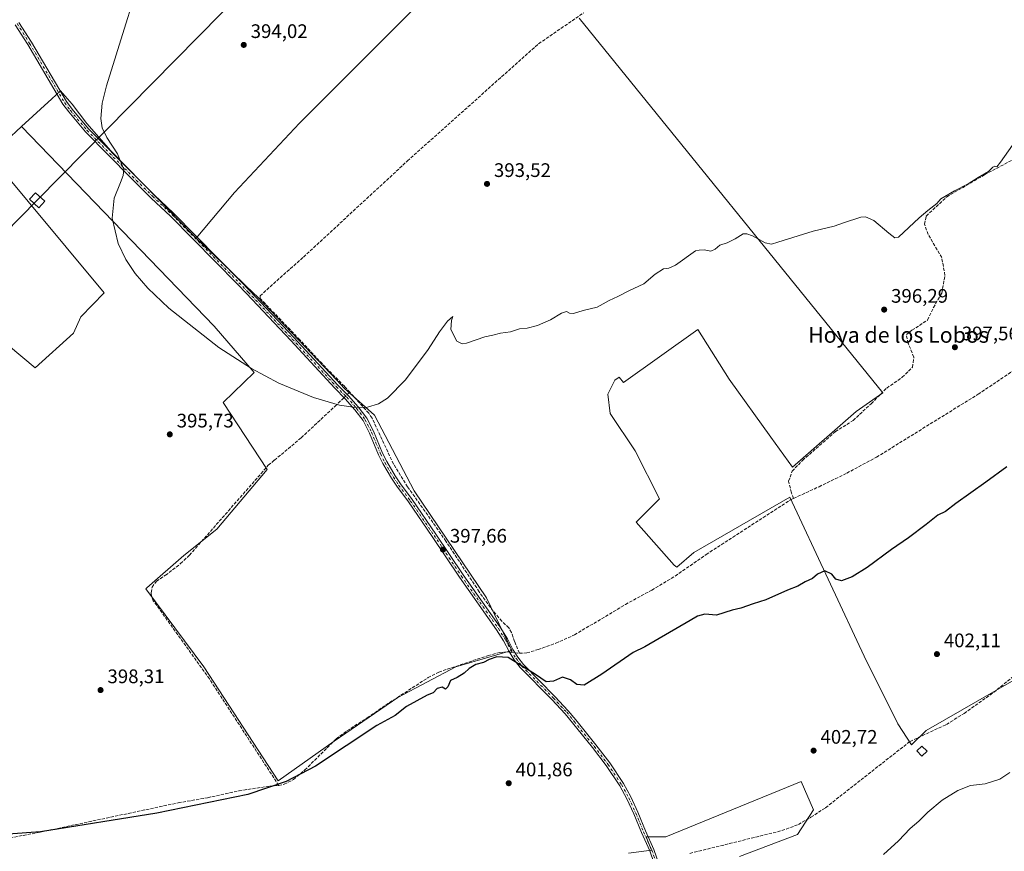
# Model space of a CAD drawing. Units: metres. Extents: x 601663 to 605146, y 4657455 to 4659819.
# Drawn here: x 602353 to 602856, y 4658564 to 4658990 of the extents above; entities that cross this region are included whole.
import ezdxf
from ezdxf.enums import TextEntityAlignment as Align

# ---------------------------------------------------------------- set-up
doc = ezdxf.new("R2010")
doc.units = ezdxf.units.M
doc.header["$MEASUREMENT"] = 0
doc.linetypes.add('DGN Style 3', pattern=[2.307223458686699, 1.648016756204785, -0.6592067024819142])
doc.linetypes.add('DGN Style 4', pattern=[2.6384748266838614, 1.318413404963828, -0.6592067024819142, 0.001648016756204785, -0.6592067024819142])
for name, color, linetype, lineweight in [('Camino Cxs', 7, 'Continuous', 0), ('Camino eje', 30, 'DGN Style 4', 13), ('Corriente artificial lineal', 4, 'DGN Style 3', 13), ('Corriente artificial lineal oculto', 135, 'DGN Style 4', 13), ('Cultivos herbáceos CxS', 92, 'Continuous', 0), ('Cultivos leñosos CxS', 92, 'Continuous', 0), ('Curva de nivel maestra', 30, 'Continuous', 30), ('Curva de nivel normal', 30, 'Continuous', 0), ('Edificación ligera Cxs', 1, 'Continuous', 0), ('Núcleo urbano CxS', 7, 'Continuous', 0), ('Punto de cota en terreno', 7, 'Continuous', 0), ('Rótulo de punto de cota en terreno', 7, 'Continuous', 0), ('Tendido', 6, 'Continuous', 0), ('Texto cartográfico', 7, 'Continuous', 0), ('Torre de tendido Cxs', 51, 'Continuous', 0)]:
    doc.layers.add(name, color=color, linetype=linetype, lineweight=lineweight)
doc.styles.add('Style-Arial', font='txt')

# ---------------------------------------------------------------- blocks, each defined once
blk = doc.blocks.new('*U15')
at = {"layer": 'Cultivos herbáceos CxS', "color": 92, "linetype": 'Continuous', "lineweight": 0}
for points in [[(602347.1508999999, 4658823.021000001, 396.069399999993), (602360.9117000002, 4658811.6161, 396.2143000000069), (602380.3668999998, 4658829.2191, 395.8013999999966), (602384.1860999997, 4658837.724099999, 395.8022999999957), (602396.1826999999, 4658849.890900001, 395.6257000000041), (602337.7503000004, 4658920.0099, 395.9536999999983), (602353.8974000001, 4658934.890000001, 396.024900000004), (602452.323, 4658832.9429, 395.0299999999988), (602472.8283000002, 4658809.1304, 395.0241999999998), (602456.9532000005, 4658793.9168, 395.3809999999939), (602479.4429000001, 4658759.5209, 396.4423999999999), (602453.6458999999, 4658729.093800001, 396.8224000000046), (602436.9039000003, 4658715.694700001, 396.8947000000044), (602417.9452999998, 4658699.048900001, 397.3338999999978), (602417.4238999998, 4658698.5911, 397.3637000000017), (602447.0702999998, 4658658.754100001, 398.0935999999929), (602485.0543000001, 4658600.387900001, 399.7795000000042), (602513.7741, 4658620.769900001, 399.7538000000059), (602546.1995000001, 4658643.003500001, 399.6006000000052), (602575.8460999997, 4658658.7523, 399.4744000000064), (602603.9216999998, 4658666.902899999, 399.4804000000004), (602604.5657000003, 4658667.0899, 399.414300000004), (602591.5953000003, 4658693.956700001, 397.9256000000024), (602554.5378999999, 4658748.616699999, 396.6055000000051), (602534.2317000004, 4658787.382900001, 395.8463999999949), (602534.1562999999, 4658787.527100001, 395.8408999999957), (602518.9013, 4658801.0219, 395.3179999999993), (602515.1095000004, 4658805.189300001, 395.1929999999993), (602495.3803000003, 4658825.9395, 395.1008000000002), (602473.9502999998, 4658848.3903, 394.8965999999928), (602472.9867000004, 4658849.316099999, 394.8503000000055), (602456.6017000005, 4658865.0581, 394.8221999999951), (602443.1853, 4658877.9045, 394.8583000000072), (602462.7925000006, 4658901.187100001, 394.2237000000023), (602496.0181, 4658936.6271, 393.7274000000034), (602558.0396999996, 4658998.6469, 392.8888000000007)], [(602638.9428000003, 4658990.370300001, 392.5011999999988), (602794.1299000002, 4658798.7237, 397.8491000000067), (602780.5231, 4658789.199100001, 397.8070000000007), (602748.0837000003, 4658760.843800001, 398.0069999999978), (602736.8388999999, 4658776.057399999, 397.6153000000049), (602715.6721000001, 4658805.823100001, 396.800900000002), (602699.6431, 4658831.0869, 395.8916999999929), (602661.5334999999, 4658804.042099999, 396.4939000000013), (602659.4127000002, 4658806.804099999, 396.224000000002), (602657.2437000005, 4658805.2137, 396.273199999996), (602653.5115, 4658798.164100001, 396.5154999999941), (602654.7555000001, 4658788.2115, 396.6227000000072), (602667.6108999997, 4658769.135700001, 397.1325999999972), (602680.0515000002, 4658744.6691, 398.0163999999932), (602668.0255000005, 4658732.643300001, 398.3828000000067), (602687.5159, 4658710.6647, 398.757700000002), (602688.8287000004, 4658709.614499999, 398.7939000000042), (602697.6426999997, 4658717.127699999, 398.6879000000045), (602746.7209000001, 4658745.441299999, 398.8271999999997), (602785.9101, 4658661.512499999, 401.7093000000023), (602795.8262999998, 4658641.6801, 402.8071000000054), (602801.8863000004, 4658629.5601, 403.3013999999966), (602808.7868999997, 4658618.8247, 403.9823999999935), (602816.2553000003, 4658626.083699999, 403.2649999999995), (602861.1870999997, 4658651.8259, 403.7007000000012)], [(602720.9231000004, 4658561.7147, 404.5929000000033), (602750.4956999999, 4658573.039899999, 404.3481000000029), (602758.6754999999, 4658585.6239, 403.7143999999971), (602752.3835000005, 4658600.095699999, 403.0773000000045), (602683.1705, 4658571.782299999, 403.2063999999955), (602673.2342999997, 4658571.782500001, 403.616200000004), (602675.8869000003, 4658564.974300001, 404.0605999999971), (602664.2134999996, 4658563.349099999, 403.9554000000062)]]:
    blk.add_polyline3d(points, dxfattribs=at)
blk = doc.blocks.new('5PATER')
at = {"layer": 'Núcleo urbano CxS', "linetype": 'Continuous', "lineweight": 0}
h = blk.add_hatch(color=51, dxfattribs=at)
edge = h.paths.add_edge_path()
edge.add_ellipse((0, 0), major_axis=(-0.1095731443231308, -0.1110710700762829), ratio=0.9994222409660322, start_angle=0, end_angle=360)

msp = doc.modelspace()

# ---------------------------------------------------------------- linework, layer by layer
at = {"layer": 'Camino Cxs', "color": 7, "linetype": 'Continuous', "lineweight": 0}
for points in [[(602678.9200999998, 4658553.2301, 405.3937000000006), (602675.0601000005, 4658564.5601, 404.3545000000013), (602670.8201000001, 4658573.960100001, 403.5653000000021), (602666.8300999999, 4658583.4901, 403.276199999993), (602663.3400999998, 4658591.1501, 403.0608000000066), (602659.6601, 4658597.890100001, 402.8775000000023), (602652.7500999998, 4658608.2401, 402.3304999999964), (602645.7301000003, 4658617.370100001, 401.8083000000042), (602635.5800999999, 4658630.110099999, 401.2127000000037), (602631.7200999996, 4658634.700099999, 401.019100000005), (602624.9200999998, 4658642.0101, 400.7094999999972), (602608.7600999996, 4658658.360099999, 400.4419000000053), (602605.7901, 4658662.300100001, 400.5665000000009), (602603.1201, 4658666.5001, 399.9704999999958), (602600.3101000005, 4658671.9301, 399.4829000000027), (602596.7200999996, 4658677.6801, 398.9040999999997), (602577.7500999998, 4658704.540100001, 398.2410999999993), (602563.8400999998, 4658725.280099999, 397.7712000000029), (602551.7200999996, 4658742.9801, 397.1981999999989), (602545.7500999998, 4658750.9901, 397.0332999999956), (602543.0301000001, 4658755.120100001, 396.8686000000016), (602538.6401000004, 4658762.590100001, 396.8684000000067), (602536.4301000005, 4658767.0701, 396.5764999999956), (602531.7401000002, 4658778.2301, 396.2188000000024), (602528.4901000002, 4658784.590100001, 396.0948999999964), (602524.2701000003, 4658790.140100001, 396.0657999999967), (602519.3601000002, 4658795.770099999, 395.9418000000005), (602514.0201000003, 4658801.140100001, 396.5985999999975), (602491.4901000002, 4658825.530099999, 395.6707000000025), (602468.9001000002, 4658849.550100001, 395.3007000000071), (602464.2401000002, 4658854.3301, 395.7464999999939), (602429.9700999996, 4658889.110099999, 395.8810999999987), (602420.1601, 4658898.390100001, 395.8987999999954), (602409.7901, 4658908.640100001, 395.849000000002), (602386.5100999996, 4658932.2501, 397.0877000000037), (602377.9901000002, 4658942.4101, 396.1858000000066), (602375.0301000001, 4658946.4301, 396.1619999999967), (602357.0601000005, 4658976.860099999, 396.0429000000004), (602350.7001, 4658986.920100001, 395.9242999999988)], [(602678.9200999998, 4658553.2301, 405.3937000000006), (602675.0601000005, 4658564.5601, 404.3545000000013), (602670.8201000001, 4658573.960100001, 403.5653000000021), (602666.8300999999, 4658583.4901, 403.276199999993), (602663.3400999998, 4658591.1501, 403.0608000000066), (602659.6601, 4658597.890100001, 402.8775000000023), (602652.7500999998, 4658608.2401, 402.3304999999964), (602645.7301000003, 4658617.370100001, 401.8083000000042), (602635.5800999999, 4658630.110099999, 401.2127000000037), (602631.7200999996, 4658634.700099999, 401.019100000005), (602624.9200999998, 4658642.0101, 400.7094999999972), (602608.7600999996, 4658658.360099999, 400.4419000000053), (602605.7901, 4658662.300100001, 400.5665000000009), (602603.1201, 4658666.5001, 399.9704999999958), (602600.3101000005, 4658671.9301, 399.4829000000027), (602596.7200999996, 4658677.6801, 398.9040999999997), (602577.7500999998, 4658704.540100001, 398.2410999999993), (602563.8400999998, 4658725.280099999, 397.7712000000029), (602551.7200999996, 4658742.9801, 397.1981999999989), (602545.7500999998, 4658750.9901, 397.0332999999956), (602543.0301000001, 4658755.120100001, 396.8686000000016), (602538.6401000004, 4658762.590100001, 396.8684000000067), (602536.4301000005, 4658767.0701, 396.5764999999956), (602531.7401000002, 4658778.2301, 396.2188000000024), (602528.4901000002, 4658784.590100001, 396.0948999999964), (602524.2701000003, 4658790.140100001, 396.0657999999967), (602519.3601000002, 4658795.770099999, 395.9418000000005), (602514.0201000003, 4658801.140100001, 396.5985999999975), (602491.4901000002, 4658825.530099999, 395.6707000000025), (602468.9001000002, 4658849.550100001, 395.3007000000071), (602464.2401000002, 4658854.3301, 395.7464999999939), (602429.9700999996, 4658889.110099999, 395.8810999999987), (602420.1601, 4658898.390100001, 395.8987999999954), (602409.7901, 4658908.640100001, 395.849000000002), (602386.5100999996, 4658932.2501, 397.0877000000037), (602377.9901000002, 4658942.4101, 396.1858000000066), (602375.0301000001, 4658946.4301, 396.1619999999967), (602357.0601000005, 4658976.860099999, 396.0429000000004), (602350.7001, 4658986.920100001, 395.9242999999988)], [(602352.5301000001, 4658988.210100001, 395.8462), (602358.9600999998, 4658978.030099999, 395.8687000000064), (602376.9001000002, 4658947.6601, 395.6294000000053), (602379.7500999998, 4658943.790100001, 395.7333000000072), (602388.1601, 4658933.7501, 396.5617999999959), (602411.3701, 4658910.220100001, 395.2964999999967), (602421.7100999998, 4658899.9901, 395.3218000000052), (602431.5301000001, 4658890.710100001, 395.2746000000043), (602465.8300999999, 4658855.890100001, 395.1882999999943), (602470.6601, 4658850.940099999, 395.0250999999989), (602493.1001000004, 4658827.0701, 395.2765999999974), (602515.6300999997, 4658802.690099999, 395.969299999997), (602520.9901000002, 4658797.290100001, 395.718399999998), (602526.0000999998, 4658791.550100001, 395.8772000000026), (602530.3901000004, 4658785.780099999, 395.9986000000063), (602533.7600999996, 4658779.170100001, 396.085500000001), (602538.4600999998, 4658768.0001, 396.363400000002), (602540.6101000002, 4658763.6501, 396.6181999999972), (602544.9301000005, 4658756.300100001, 396.6984999999986), (602547.5800999999, 4658752.280099999, 396.773000000001), (602553.5401, 4658744.280099999, 396.9980000000069), (602565.6801000005, 4658726.530099999, 397.5102000000043), (602579.5900999998, 4658705.8101, 398.0537999999942), (602598.5800999999, 4658678.9101, 398.8098000000027), (602602.2500999998, 4658673.040100001, 399.6774000000005), (602605.0500999996, 4658667.610099999, 400.3233000000037), (602607.6300999997, 4658663.5701, 400.7731000000058), (602610.4501, 4658659.8201, 400.6523000000016), (602626.5301000001, 4658643.5601, 400.5451999999932), (602633.3901000004, 4658636.1801, 400.8537000000069), (602637.3101000005, 4658631.520099999, 401.0148000000045), (602647.4801000003, 4658618.7401, 401.6094000000012), (602654.5601000005, 4658609.540100001, 402.0574999999953), (602661.5701000001, 4658599.040100001, 402.7883000000002), (602665.3400999998, 4658592.1501, 403.0182999999961), (602668.8701, 4658584.380100001, 403.1848999999929), (602672.8701, 4658574.850099999, 403.4943000000058), (602677.1401000004, 4658565.370100001, 404.2700999999943), (602681.0100999996, 4658553.9901, 405.1774000000005)], [(602352.5301000001, 4658988.210100001, 395.8462), (602358.9600999998, 4658978.030099999, 395.8687000000064), (602376.9001000002, 4658947.6601, 395.6294000000053), (602379.7500999998, 4658943.790100001, 395.7333000000072), (602388.1601, 4658933.7501, 396.5617999999959), (602411.3701, 4658910.220100001, 395.2964999999967), (602421.7100999998, 4658899.9901, 395.3218000000052), (602431.5301000001, 4658890.710100001, 395.2746000000043), (602465.8300999999, 4658855.890100001, 395.1882999999943), (602470.6601, 4658850.940099999, 395.0250999999989), (602493.1001000004, 4658827.0701, 395.2765999999974), (602515.6300999997, 4658802.690099999, 395.969299999997), (602520.9901000002, 4658797.290100001, 395.718399999998), (602526.0000999998, 4658791.550100001, 395.8772000000026), (602530.3901000004, 4658785.780099999, 395.9986000000063), (602533.7600999996, 4658779.170100001, 396.085500000001), (602538.4600999998, 4658768.0001, 396.363400000002), (602540.6101000002, 4658763.6501, 396.6181999999972), (602544.9301000005, 4658756.300100001, 396.6984999999986), (602547.5800999999, 4658752.280099999, 396.773000000001), (602553.5401, 4658744.280099999, 396.9980000000069), (602565.6801000005, 4658726.530099999, 397.5102000000043), (602579.5900999998, 4658705.8101, 398.0537999999942), (602598.5800999999, 4658678.9101, 398.8098000000027), (602602.2500999998, 4658673.040100001, 399.6774000000005), (602605.0500999996, 4658667.610099999, 400.3233000000037), (602607.6300999997, 4658663.5701, 400.7731000000058), (602610.4501, 4658659.8201, 400.6523000000016), (602626.5301000001, 4658643.5601, 400.5451999999932), (602633.3901000004, 4658636.1801, 400.8537000000069), (602637.3101000005, 4658631.520099999, 401.0148000000045), (602647.4801000003, 4658618.7401, 401.6094000000012), (602654.5601000005, 4658609.540100001, 402.0574999999953), (602661.5701000001, 4658599.040100001, 402.7883000000002), (602665.3400999998, 4658592.1501, 403.0182999999961), (602668.8701, 4658584.380100001, 403.1848999999929), (602672.8701, 4658574.850099999, 403.4943000000058), (602677.1401000004, 4658565.370100001, 404.2700999999943), (602681.0100999996, 4658553.9901, 405.1774000000005)]]:
    msp.add_polyline3d(points, dxfattribs=at)
at = {"layer": 'Camino eje', "color": 30, "linetype": 'DGN Style 4', "lineweight": 13}
msp.add_polyline3d([(602351.6151000002, 4658987.565099999, 395.8894), (602358.0100999996, 4658977.4451, 395.9738999999972), (602375.9650999998, 4658947.045100001, 395.896900000007), (602378.8701, 4658943.100099999, 395.945200000002), (602387.3350999998, 4658933.0001, 396.950800000006), (602410.5800999999, 4658909.4301, 395.5543000000035), (602420.9351000005, 4658899.190099999, 395.5954000000056), (602430.7500999998, 4658889.9101, 395.5681000000041), (602465.0351, 4658855.110099999, 395.4600000000065), (602469.7801000001, 4658850.245100001, 395.1652999999933), (602492.2950999998, 4658826.300100001, 395.5298000000039), (602514.8251, 4658801.915100001, 396.2795999999944), (602520.1750999996, 4658796.530099999, 395.8206999999966), (602525.1350999996, 4658790.845100001, 395.9679000000033), (602529.4401000004, 4658785.1851, 396.0454000000027), (602532.7500999998, 4658778.700099999, 396.1171999999933), (602537.4451000001, 4658767.5351, 396.4057999999932), (602539.6250999998, 4658763.120100001, 396.7357999999949), (602543.9801000003, 4658755.710100001, 396.7792999999947), (602546.6651, 4658751.6351, 396.8931000000011), (602552.6300999997, 4658743.630100001, 397.0564000000013), (602564.7600999996, 4658725.905099999, 397.6331000000064), (602578.6700999998, 4658705.175100001, 398.1493000000046), (602597.6501000002, 4658678.295100001, 398.8435999999929), (602601.2801000001, 4658672.485099999, 399.6049000000057), (602604.0850999998, 4658667.0551, 400.1294000000053), (602606.7100999998, 4658662.9351, 400.6609999999928), (602609.6051000003, 4658659.090100001, 400.5258999999933), (602625.7251000004, 4658642.7851, 400.6321999999927), (602632.5551000005, 4658635.440099999, 400.945000000007), (602636.4451000001, 4658630.815099999, 401.1217999999935), (602646.6051000003, 4658618.0551, 401.7163), (602653.6551000001, 4658608.890100001, 402.1953999999969), (602660.6151000002, 4658598.465100001, 402.840400000001), (602664.3400999998, 4658591.6501, 403.0411000000022), (602667.8501000004, 4658583.9351, 403.2544999999955), (602671.8450999996, 4658574.405099999, 403.5522000000055), (602676.1001000004, 4658564.965100001, 404.3127999999998), (602679.9650999998, 4658553.610099999, 405.2786999999953)], dxfattribs=at)
at = {"layer": 'Corriente artificial lineal', "color": 4, "linetype": 'DGN Style 3', "lineweight": 13, "extrusion": (0.05802171574846045, 0.05552042946085821, 0.9967702656149444), "elevation": 294011.9514512538, "flags": 128}
msp.add_lwpolyline([(2949462.669704355, -3644400.580655878), (2949462.669704355, -3644402.365082675)], dxfattribs=at)
at = {"layer": 'Corriente artificial lineal', "color": 4, "linetype": 'DGN Style 3', "lineweight": 13, "extrusion": (0.03330382232499448, -0.1285126295197223, 0.9911485052566402), "elevation": -578232.3840275223, "flags": 128}
msp.add_lwpolyline([(1752016.361974966, 4319998.578940491), (1752017.488904243, 4319998.11117146), (1752018.432903781, 4319997.885196082)], dxfattribs=at)
at = {"layer": 'Corriente artificial lineal', "color": 4, "linetype": 'DGN Style 3', "lineweight": 13}
for points in [[(602521.6922000004, 4658799.107100001, 395.3588000000018), (602518.9801000003, 4658802.130100001, 395.2378000000026), (602509.2500999998, 4658811.840100001, 395.0761000000057), (602496.1201, 4658825.950099999, 395.0728999999992), (602475.9200999998, 4658846.9901, 394.9505999999965), (602475.7801000001, 4658848.390100001, 394.8899999999995), (602498.0401, 4658868.2301, 394.3462), (602551.1401000004, 4658917.340100001, 393.6324000000022), (602618.2301000003, 4658977.280099999, 392.6867999999959), (602641.2901, 4658993.090100001, 392.4349999999977)], [(602748.5416000001, 4658744.778200001, 398.9759999999951), (602747.4567999998, 4658747.723999999, 398.7134999999981), (602746.0016000001, 4658753.5448, 398.6680999999954), (602747.8537, 4658758.7042, 398.255799999999), (602753.1453999998, 4658764.260500001, 397.9671999999992), (602769.9464999996, 4658778.944900001, 397.8191999999981), (602778.9423000002, 4658784.633400001, 397.9541999999929), (602788.2028000001, 4658793.2324, 397.8423000000039), (602796.1403000001, 4658801.1699, 397.6564999999973), (602804.0778000001, 4658806.726199999, 397.5945999999968), (602809.3695, 4658811.885600001, 397.6273999999976), (602810.0308999997, 4658817.097899999, 397.4988000000012), (602807.1733999997, 4658824.082900001, 397.3796000000002), (602806.2209000001, 4658828.527899999, 397.097299999994), (602809.0784, 4658830.750399999, 397.0859999999957), (602817.0159, 4658835.989200001, 397.155899999998), (602820.0322000004, 4658842.339199999, 396.7727000000014), (602824.3185000002, 4658849.8004, 396.4088999999949), (602825.9060000004, 4658858.849199999, 396.0037000000011), (602824.3185000002, 4658867.898, 395.8889999999956), (602817.3333999999, 4658879.804300001, 395.692200000005), (602815.4283999996, 4658885.043, 395.4392999999982), (602816.3809000002, 4658889.170499999, 395.2878999999957), (602826.8585000001, 4658899.013, 395.2951999999932), (602846.2259999998, 4658910.284299999, 395.1931000000041), (602864.3234999999, 4658919.9681, 395.3269)], [(602748.5416000001, 4658744.778200001, 398.9759999999951), (602761.5800999999, 4658750.800100001, 399.0307999999932), (602775.7200999996, 4658757.720100001, 399.0399000000034), (602790.9501, 4658765.890100001, 398.9021999999969), (602842.9101, 4658798.0701, 398.8488999999972), (602873.2100999998, 4658818.390100001, 398.7517999999982), (602885.9200999998, 4658828.690099999, 398.4741000000067), (602894.4600999998, 4658835.050100001, 398.7284999999974)], [(602608.3601000002, 4658665.690099999, 399.3671000000031), (602605.9600999998, 4658671.590100001, 399.1223999999929), (602604.4001000002, 4658676.1801, 398.7845999999991), (602602.9901000002, 4658678.640100001, 398.4673000000039), (602599.4200999998, 4658682.0601, 398.4655000000057), (602594.9700999996, 4658687.2401, 398.3411000000052), (602587.8101000005, 4658697.090100001, 398.0290999999997), (602570.8000999996, 4658723.0101, 397.3680000000023), (602551.2600999996, 4658750.7301, 396.6506999999983), (602543.9901000002, 4658762.390100001, 396.3417000000045), (602533.0701000001, 4658785.890100001, 395.8994999999995), (602531.3701, 4658788.3201, 395.796199999997), (602521.6922000004, 4658799.107100001, 395.3588000000018)], [(602485.3501000004, 4658598.0801, 400.0412000000069), (602449.9101, 4658652.5601, 398.4190999999992), (602421.2500999998, 4658692.4901, 397.6475000000065), (602420.2600999996, 4658694.770099999, 397.5605999999971), (602420.1901000004, 4658696.610099999, 397.5038999999961), (602420.6101000002, 4658699.470100001, 397.3298999999971), (602422.8201000001, 4658702.4801, 397.1386999999959), (602427.4501, 4658705.4901, 397.1376000000019), (602435.1901000004, 4658711.460100001, 397.0372000000062), (602439.7600999996, 4658715.790100001, 396.9565000000002), (602480.0100999996, 4658761.720100001, 396.3301999999967), (602483.1601, 4658764.4301, 396.2191000000021), (602488.5000999998, 4658768.710100001, 396.0268000000069), (602496.7801000001, 4658775.8201, 395.9844000000012), (602514.1501000002, 4658791.890100001, 395.6974000000046), (602518.7967999997, 4658796.3365, 395.6152000000002)], [(602608.3601000002, 4658665.690099999, 399.3671000000031), (602612.1601, 4658665.800100001, 399.2629000000015), (602617.9200999998, 4658667.550100001, 399.1447000000044), (602626.9801000003, 4658670.7501, 399.0976999999984), (602636.5401, 4658675.030099999, 398.9787000000069), (602662.6300999997, 4658690.5701, 398.9670000000042), (602676.0500999996, 4658697.940099999, 399.1027000000031), (602688.0500999996, 4658705.100099999, 398.9928000000073), (602703.8601000002, 4658716.120100001, 398.9263999999966), (602746.9001000002, 4658744.020099999, 398.9440000000032), (602748.5416000001, 4658744.778200001, 398.9759999999951)], [(602485.3501000004, 4658598.0801, 400.0412000000069), (602488.1501000002, 4658598.670100001, 400.013300000006), (602492.8701, 4658601.0801, 399.9447999999975), (602498.7100999998, 4658605.9801, 399.9823000000033), (602514.7401000002, 4658621.890100001, 399.7032000000036), (602520.2401000002, 4658625.9801, 399.5632999999943), (602530.6401000004, 4658632.610099999, 399.5834000000032), (602540.0500999996, 4658639.1801, 399.4980999999971), (602561.7200999996, 4658653.1601, 399.2814000000071), (602567.1601, 4658656.0101, 399.2174999999988), (602592.4301000005, 4658664.460100001, 399.2709999999934), (602598.4600999998, 4658666.0801, 399.5274000000064), (602602.2301000003, 4658666.380100001, 399.6303000000044), (602603.289, 4658666.234400001, 399.6061999999947)], [(602695.5301000001, 4658563.340100001, 404.0736000000034), (602742.6001000004, 4658574.940099999, 404.0939999999973), (602751.0301000001, 4658578.0701, 403.9431999999942), (602757.4501, 4658581.8101, 403.8191999999981), (602764.9200999998, 4658586.690099999, 403.8628999999929), (602808.0701000001, 4658620.5801, 403.8083999999944), (602826.7200999996, 4658629.2401, 403.457899999994), (602835.7301000003, 4658634.880100001, 403.4285999999993), (602850.7901, 4658645.620100001, 403.3534000000073), (602870.6401000004, 4658661.6601, 403.167300000001)], [(602331.1346000005, 4658567.985099999, 400.4704999999958), (602332.1001000004, 4658568.2501, 400.3776999999973), (602363.3201000001, 4658574.1601, 400.1726000000053), (602434.0000999998, 4658589.170100001, 399.7597999999998), (602448.9700999996, 4658591.800100001, 399.8568999999989), (602465.0701000001, 4658595.3301, 399.7676000000066), (602481.0601000005, 4658597.7301, 399.9245999999985), (602485.3501000004, 4658598.0801, 400.0412000000069)]]:
    msp.add_polyline3d(points, dxfattribs=at)
at = {"layer": 'Corriente artificial lineal oculto', "color": 135, "linetype": 'DGN Style 4', "lineweight": 13, "extrusion": (0.03661663311612882, 0.03503854557654512, 0.9987149355562475), "elevation": 185694.7643052667, "flags": 128}
msp.add_lwpolyline([(2949439.909148922, -3651538.585147874), (2949439.909148922, -3651540.816790882)], dxfattribs=at)
at = {"layer": 'Corriente artificial lineal oculto', "color": 135, "linetype": 'DGN Style 4', "lineweight": 13, "extrusion": (0.04978960648553063, -0.006851038840067544, 0.9987362306198909), "elevation": -1514.221498668794, "flags": 128}
msp.add_lwpolyline([(4697323.974847908, 38041.41939666925), (4697323.974847908, 38038.49453266338)], dxfattribs=at)
at = {"layer": 'Cultivos herbáceos CxS', "color": 92, "linetype": 'Continuous', "lineweight": 0}
for points in [[(602750.7484999998, 4659069.5255, 390.9928999999975), (602704.2325999998, 4659124.901699999, 390.8479999999981), (602558.0396999996, 4658998.6469, 392.8888000000007), (602496.0181, 4658936.6271, 393.7274000000034), (602462.7925000006, 4658901.187100001, 394.2237000000023), (602443.1853, 4658877.9045, 394.8583000000072)], [(602638.9428000003, 4658990.370300001, 392.5011999999988), (602794.1299000002, 4658798.7237, 397.8491000000067), (602780.5231, 4658789.199100001, 397.8070000000007), (602748.0837000003, 4658760.843800001, 398.0069999999978), (602736.8388999999, 4658776.057399999, 397.6153000000049), (602715.6721000001, 4658805.823100001, 396.800900000002), (602699.6431, 4658831.0869, 395.8916999999929), (602661.5334999999, 4658804.042099999, 396.4939000000013), (602659.4127000002, 4658806.804099999, 396.224000000002), (602657.2437000005, 4658805.2137, 396.273199999996), (602653.5115, 4658798.164100001, 396.5154999999941), (602654.7555000001, 4658788.2115, 396.6227000000072), (602667.6108999997, 4658769.135700001, 397.1325999999972), (602680.0515000002, 4658744.6691, 398.0163999999932), (602668.0255000005, 4658732.643300001, 398.3828000000067), (602687.5159, 4658710.6647, 398.757700000002), (602688.8287000004, 4658709.614499999, 398.7939000000042), (602697.6426999997, 4658717.127699999, 398.6879000000045), (602746.7209000001, 4658745.441299999, 398.8271999999997), (602785.9101, 4658661.512499999, 401.7093000000023), (602795.8262999998, 4658641.6801, 402.8071000000054), (602801.8863000004, 4658629.5601, 403.3013999999966), (602808.7868999997, 4658618.8247, 403.9823999999935), (602816.2553000003, 4658626.083699999, 403.2649999999995), (602861.1870999997, 4658651.8259, 403.7007000000012)], [(602353.8974000001, 4658934.890000001, 396.024900000004), (602337.7503000004, 4658920.0099, 395.9536999999983), (602396.1826999999, 4658849.890900001, 395.6257000000041), (602384.1860999997, 4658837.724099999, 395.8022999999957), (602380.3668999998, 4658829.2191, 395.8013999999966), (602360.9117000002, 4658811.6161, 396.2143000000069), (602347.1508999999, 4658823.021000001, 396.069399999993), (602341.1978000002, 4658826.328299999, 396.1980999999942), (602335.2446999997, 4658828.312700001, 396.2485000000015), (602326.6457000002, 4658829.635600001, 396.2508999999991), (602313.4165000003, 4658828.312700001, 396.375199999995), (602305.4791000001, 4658824.344000001, 396.4679000000033), (602294.8081, 4658818.3015, 396.6589999999997), (602241.3892999999, 4658788.527899999, 397.328800000003), (602237.8746999997, 4658782.1381, 397.4446999999927)], [(602353.8974000001, 4658934.890000001, 396.024900000004), (602452.323, 4658832.9429, 395.0299999999988), (602472.8283000002, 4658809.1304, 395.0241999999998), (602456.9532000005, 4658793.9168, 395.3809999999939), (602479.4429000001, 4658759.5209, 396.4423999999999), (602453.6458999999, 4658729.093800001, 396.8224000000046), (602436.9039000003, 4658715.694700001, 396.8947000000044), (602417.9452999998, 4658699.048900001, 397.3338999999978), (602417.4238999998, 4658698.5911, 397.3637000000017), (602447.0702999998, 4658658.754100001, 398.0935999999929), (602485.0543000001, 4658600.387900001, 399.7795000000042), (602513.7741, 4658620.769900001, 399.7538000000059), (602546.1995000001, 4658643.003500001, 399.6006000000052), (602575.8460999997, 4658658.7523, 399.4744000000064), (602603.9216999998, 4658666.902899999, 399.4804000000004), (602604.5657000003, 4658667.0899, 399.414300000004), (602591.5953000003, 4658693.956700001, 397.9256000000024), (602554.5378999999, 4658748.616699999, 396.6055000000051), (602534.2317000004, 4658787.382900001, 395.8463999999949), (602534.1562999999, 4658787.527100001, 395.8408999999957), (602518.9013, 4658801.0219, 395.3179999999993), (602515.1095000004, 4658805.189300001, 395.1929999999993), (602495.3803000003, 4658825.9395, 395.1008000000002), (602473.9502999998, 4658848.3903, 394.8965999999928), (602472.9867000004, 4658849.316099999, 394.8503000000055), (602456.6017000005, 4658865.0581, 394.8221999999951), (602443.1853, 4658877.9045, 394.8583000000072)], [(602720.9231000004, 4658561.7147, 404.5929000000033), (602750.4956999999, 4658573.039899999, 404.3481000000029), (602758.6754999999, 4658585.6239, 403.7143999999971), (602752.3835000005, 4658600.095699999, 403.0773000000045), (602683.1705, 4658571.782299999, 403.2063999999955), (602673.2342999997, 4658571.782500001, 403.616200000004), (602675.8869000003, 4658564.974300001, 404.0605999999971), (602664.2134999996, 4658563.349099999, 403.9554000000062)]]:
    msp.add_polyline3d(points, dxfattribs=at)
at = {"layer": 'Cultivos leñosos CxS', "color": 92, "linetype": 'Continuous', "lineweight": 0}
for points in [[(602750.7484999998, 4659069.5255, 390.9928999999975), (602704.2325999998, 4659124.901699999, 390.8479999999981), (602558.0396999996, 4658998.6469, 392.8888000000007), (602496.0181, 4658936.6271, 393.7274000000034), (602462.7925000006, 4658901.187100001, 394.2237000000023), (602443.1853, 4658877.9045, 394.8583000000072)], [(602558.0396999996, 4658998.6469, 392.8888000000007), (602496.0181, 4658936.6271, 393.7274000000034), (602462.7925000006, 4658901.187100001, 394.2237000000023), (602443.1853, 4658877.9045, 394.8583000000072), (602440.6146999998, 4658880.365700001, 394.858699999997), (602423.6064999999, 4658898.053900001, 394.8678000000073), (602399.4552999996, 4658922.5459, 395.0804000000062), (602387.2093000002, 4658936.492500001, 395.1889999999985), (602379.7254999997, 4658946.356899999, 395.3518999999943), (602378.6107000001, 4658947.657500001, 395.3745999999956), (602373.8186999997, 4658953.248299999, 395.6206999999995), (602369.3103, 4658949.093499999, 395.8766000000033), (602353.8974000001, 4658934.890000001, 396.024900000004), (602337.7503000004, 4658920.0099, 395.9536999999983), (602396.1826999999, 4658849.890900001, 395.6257000000041), (602384.1860999997, 4658837.724099999, 395.8022999999957), (602380.3668999998, 4658829.2191, 395.8013999999966), (602360.9117000002, 4658811.6161, 396.2143000000069), (602347.1508999999, 4658823.021000001, 396.069399999993)], [(602861.1870999997, 4658651.8259, 403.7007000000012), (602816.2553000003, 4658626.083699999, 403.2649999999995), (602808.7868999997, 4658618.8247, 403.9823999999935), (602801.8863000004, 4658629.5601, 403.3013999999966), (602795.8262999998, 4658641.6801, 402.8071000000054), (602785.9101, 4658661.512499999, 401.7093000000023), (602746.7209000001, 4658745.441299999, 398.8271999999997), (602697.6426999997, 4658717.127699999, 398.6879000000045), (602688.8287000004, 4658709.614499999, 398.7939000000042), (602687.5159, 4658710.6647, 398.757700000002), (602668.0255000005, 4658732.643300001, 398.3828000000067), (602680.0515000002, 4658744.6691, 398.0163999999932), (602667.6108999997, 4658769.135700001, 397.1325999999972), (602654.7555000001, 4658788.2115, 396.6227000000072), (602653.5115, 4658798.164100001, 396.5154999999941), (602657.2437000005, 4658805.2137, 396.273199999996), (602659.4127000002, 4658806.804099999, 396.224000000002), (602661.5334999999, 4658804.042099999, 396.4939000000013), (602699.6431, 4658831.0869, 395.8916999999929), (602715.6721000001, 4658805.823100001, 396.800900000002), (602736.8388999999, 4658776.057399999, 397.6153000000049), (602748.0837000003, 4658760.843800001, 398.0069999999978), (602780.5231, 4658789.199100001, 397.8070000000007), (602794.1299000002, 4658798.7237, 397.8491000000067), (602638.9428000003, 4658990.370300001, 392.5011999999988)], [(602638.9428000003, 4658990.370300001, 392.5011999999988), (602794.1299000002, 4658798.7237, 397.8491000000067), (602780.5231, 4658789.199100001, 397.8070000000007), (602748.0837000003, 4658760.843800001, 398.0069999999978), (602736.8388999999, 4658776.057399999, 397.6153000000049), (602715.6721000001, 4658805.823100001, 396.800900000002), (602699.6431, 4658831.0869, 395.8916999999929), (602661.5334999999, 4658804.042099999, 396.4939000000013), (602659.4127000002, 4658806.804099999, 396.224000000002), (602657.2437000005, 4658805.2137, 396.273199999996), (602653.5115, 4658798.164100001, 396.5154999999941), (602654.7555000001, 4658788.2115, 396.6227000000072), (602667.6108999997, 4658769.135700001, 397.1325999999972), (602680.0515000002, 4658744.6691, 398.0163999999932), (602668.0255000005, 4658732.643300001, 398.3828000000067), (602687.5159, 4658710.6647, 398.757700000002), (602688.8287000004, 4658709.614499999, 398.7939000000042), (602697.6426999997, 4658717.127699999, 398.6879000000045), (602746.7209000001, 4658745.441299999, 398.8271999999997), (602785.9101, 4658661.512499999, 401.7093000000023), (602795.8262999998, 4658641.6801, 402.8071000000054), (602801.8863000004, 4658629.5601, 403.3013999999966), (602808.7868999997, 4658618.8247, 403.9823999999935), (602816.2553000003, 4658626.083699999, 403.2649999999995), (602861.1870999997, 4658651.8259, 403.7007000000012)], [(602443.1853, 4658877.9045, 394.8583000000072), (602440.6146999998, 4658880.365700001, 394.858699999997), (602423.6064999999, 4658898.053900001, 394.8678000000073), (602399.4552999996, 4658922.5459, 395.0804000000062), (602387.2093000002, 4658936.492500001, 395.1889999999985), (602379.7254999997, 4658946.356899999, 395.3518999999943), (602378.6107000001, 4658947.657500001, 395.3745999999956), (602373.8186999997, 4658953.248299999, 395.6206999999995), (602369.3103, 4658949.093499999, 395.8766000000033), (602353.8974000001, 4658934.890000001, 396.024900000004)], [(602443.1853, 4658877.9045, 394.8583000000072), (602440.6146999998, 4658880.365700001, 394.858699999997), (602423.6064999999, 4658898.053900001, 394.8678000000073), (602399.4552999996, 4658922.5459, 395.0804000000062), (602387.2093000002, 4658936.492500001, 395.1889999999985), (602379.7254999997, 4658946.356899999, 395.3518999999943), (602378.6107000001, 4658947.657500001, 395.3745999999956), (602373.8186999997, 4658953.248299999, 395.6206999999995), (602369.3103, 4658949.093499999, 395.8766000000033), (602353.8974000001, 4658934.890000001, 396.024900000004)], [(602353.8974000001, 4658934.890000001, 396.024900000004), (602337.7503000004, 4658920.0099, 395.9536999999983), (602396.1826999999, 4658849.890900001, 395.6257000000041), (602384.1860999997, 4658837.724099999, 395.8022999999957), (602380.3668999998, 4658829.2191, 395.8013999999966), (602360.9117000002, 4658811.6161, 396.2143000000069), (602347.1508999999, 4658823.021000001, 396.069399999993), (602341.1978000002, 4658826.328299999, 396.1980999999942), (602335.2446999997, 4658828.312700001, 396.2485000000015), (602326.6457000002, 4658829.635600001, 396.2508999999991), (602313.4165000003, 4658828.312700001, 396.375199999995), (602305.4791000001, 4658824.344000001, 396.4679000000033), (602294.8081, 4658818.3015, 396.6589999999997), (602241.3892999999, 4658788.527899999, 397.328800000003), (602237.8746999997, 4658782.1381, 397.4446999999927)], [(602353.8974000001, 4658934.890000001, 396.024900000004), (602452.323, 4658832.9429, 395.0299999999988), (602472.8283000002, 4658809.1304, 395.0241999999998), (602456.9532000005, 4658793.9168, 395.3809999999939), (602479.4429000001, 4658759.5209, 396.4423999999999), (602453.6458999999, 4658729.093800001, 396.8224000000046), (602436.9039000003, 4658715.694700001, 396.8947000000044), (602417.9452999998, 4658699.048900001, 397.3338999999978), (602417.4238999998, 4658698.5911, 397.3637000000017), (602447.0702999998, 4658658.754100001, 398.0935999999929), (602485.0543000001, 4658600.387900001, 399.7795000000042), (602513.7741, 4658620.769900001, 399.7538000000059), (602546.1995000001, 4658643.003500001, 399.6006000000052), (602575.8460999997, 4658658.7523, 399.4744000000064), (602603.9216999998, 4658666.902899999, 399.4804000000004), (602604.5657000003, 4658667.0899, 399.414300000004), (602591.5953000003, 4658693.956700001, 397.9256000000024), (602554.5378999999, 4658748.616699999, 396.6055000000051), (602534.2317000004, 4658787.382900001, 395.8463999999949), (602534.1562999999, 4658787.527100001, 395.8408999999957), (602518.9013, 4658801.0219, 395.3179999999993), (602515.1095000004, 4658805.189300001, 395.1929999999993), (602495.3803000003, 4658825.9395, 395.1008000000002), (602473.9502999998, 4658848.3903, 394.8965999999928), (602472.9867000004, 4658849.316099999, 394.8503000000055), (602456.6017000005, 4658865.0581, 394.8221999999951), (602443.1853, 4658877.9045, 394.8583000000072)], [(602664.2134999996, 4658563.349099999, 403.9554000000062), (602675.8869000003, 4658564.974300001, 404.0605999999971), (602673.2342999997, 4658571.782500001, 403.616200000004), (602683.1705, 4658571.782299999, 403.2063999999955), (602752.3835000005, 4658600.095699999, 403.0773000000045), (602758.6754999999, 4658585.6239, 403.7143999999971), (602750.4956999999, 4658573.039899999, 404.3481000000029), (602720.9231000004, 4658561.7147, 404.5929000000033)], [(602720.9231000004, 4658561.7147, 404.5929000000033), (602750.4956999999, 4658573.039899999, 404.3481000000029), (602758.6754999999, 4658585.6239, 403.7143999999971), (602752.3835000005, 4658600.095699999, 403.0773000000045), (602683.1705, 4658571.782299999, 403.2063999999955), (602673.2342999997, 4658571.782500001, 403.616200000004), (602675.8869000003, 4658564.974300001, 404.0605999999971), (602664.2134999996, 4658563.349099999, 403.9554000000062)]]:
    msp.add_polyline3d(points, dxfattribs=at)
msp.add_polyline3d([(602443.1853, 4658877.9045, 394.8583000000072), (602456.6017000005, 4658865.0581, 394.8221999999951), (602472.9867000004, 4658849.316099999, 394.8503000000055), (602473.9502999998, 4658848.3903, 394.8965999999928), (602495.3803000003, 4658825.9395, 395.1008000000002), (602515.1095000004, 4658805.189300001, 395.1929999999993), (602518.9013, 4658801.0219, 395.3179999999993), (602534.1562999999, 4658787.527100001, 395.8408999999957), (602534.2317000004, 4658787.382900001, 395.8463999999949), (602554.5378999999, 4658748.616699999, 396.6055000000051), (602591.5953000003, 4658693.956700001, 397.9256000000024), (602604.5657000003, 4658667.0899, 399.414300000004), (602603.9216999998, 4658666.902899999, 399.4804000000004), (602575.8460999997, 4658658.7523, 399.4744000000064), (602546.1995000001, 4658643.003500001, 399.6006000000052), (602513.7741, 4658620.769900001, 399.7538000000059), (602485.0543000001, 4658600.387900001, 399.7795000000042), (602447.0702999998, 4658658.754100001, 398.0935999999929), (602417.4238999998, 4658698.5911, 397.3637000000017), (602417.9452999998, 4658699.048900001, 397.3338999999978), (602436.9039000003, 4658715.694700001, 396.8947000000044), (602453.6458999999, 4658729.093800001, 396.8224000000046), (602479.4429000001, 4658759.5209, 396.4423999999999), (602456.9532000005, 4658793.9168, 395.3809999999939), (602472.8283000002, 4658809.1304, 395.0241999999998), (602452.323, 4658832.9429, 395.0299999999988), (602353.8974000001, 4658934.890000001, 396.024900000004), (602369.3103, 4658949.093499999, 395.8766000000033), (602373.8186999997, 4658953.248299999, 395.6206999999995), (602378.6107000001, 4658947.657500001, 395.3745999999956), (602379.7254999997, 4658946.356899999, 395.3518999999943), (602387.2093000002, 4658936.492500001, 395.1889999999985), (602399.4552999996, 4658922.5459, 395.0804000000062), (602423.6064999999, 4658898.053900001, 394.8678000000073), (602440.6146999998, 4658880.365700001, 394.858699999997)], close=True, dxfattribs=at)
at = {"layer": 'Curva de nivel maestra', "color": 30, "linetype": 'Continuous', "lineweight": 30, "elevation": 400, "flags": 128}
msp.add_lwpolyline([(602857.5199999996, 4658760.920100001), (602846.8399999999, 4658753.100099999), (602831.5199999996, 4658742.220100001), (602826.1900000004, 4658738.1801), (602822.2999999998, 4658736.2401), (602816.3099999996, 4658731.4801), (602807.2599999999, 4658724.6501), (602798.6699999999, 4658718.690099999), (602786.1399999997, 4658709.470100001), (602778.5199999996, 4658704.6601), (602773.0800000001, 4658702.6501), (602770.0899999999, 4658703.590100001), (602768.0800000001, 4658706.0001), (602764.5199999996, 4658707.710100001), (602760.8499999996, 4658706.0601), (602758.1900000004, 4658703.9001), (602754.5199999996, 4658702.200099999), (602750.6500000004, 4658700.0001), (602745.3899999997, 4658697.8301), (602734.3200000003, 4658693.020099999), (602727.8600000005, 4658690.840100001), (602721.5300000003, 4658688.620100001), (602717.2000000002, 4658687.600099999), (602709.2300000006, 4658685.120100001), (602703.1600000003, 4658685.6601), (602699.5, 4658684.630100001), (602695.7599999999, 4658682.420100001), (602672.5300000003, 4658668.960100001), (602666.4800000006, 4658665.970100001), (602650.5099999999, 4658654.870100001), (602641.4199999999, 4658649.2501), (602637.79, 4658649.620100001), (602634.4800000006, 4658652.020099999), (602630.3799999999, 4658653.390100001), (602625.8600000005, 4658651.4101), (602622.1500000004, 4658650.9801), (602616.6200000001, 4658654.780099999), (602602.6799999997, 4658663.5101), (602596.9199999999, 4658663.850099999), (602592.8700000001, 4658662.4301), (602590.1100000005, 4658660.9801), (602586.1500000004, 4658659.8301), (602582.7800000003, 4658657.9101), (602580.2100000001, 4658655.420100001), (602576.54, 4658653.300100001), (602573.1100000005, 4658651.6501), (602571.8300000001, 4658648.5101), (602570.5599999996, 4658647.300100001), (602568.9100000003, 4658648.280099999), (602566.2800000003, 4658647.620100001), (602564.2199999997, 4658645.390100001), (602561.2000000002, 4658644.290100001), (602550.75, 4658638.350099999), (602544.8700000001, 4658633.780099999), (602535.4400000004, 4658628.6801), (602504.2100000001, 4658607.920100001), (602489.2000000002, 4658600.140100001), (602469.5, 4658593.4901), (602423.0899999999, 4658583.880100001), (602363.54, 4658574.340100001), (602347.0499999998, 4658573.200099999)], dxfattribs=at)
at = {"layer": 'Curva de nivel normal', "color": 30, "linetype": 'Continuous', "lineweight": 0, "flags": 128}
for points, elevation in [([(602413, 4659006.030099999), (602407.2699999996, 4658987.4001), (602397.3600000005, 4658955.8201), (602395.1100000005, 4658946.970100001), (602394.3899999997, 4658939.020099999), (602395.1699999999, 4658934.2501), (602397.4299999997, 4658929.300100001), (602402.9500000002, 4658920.9301), (602406.0899999999, 4658913.030099999), (602405.8700000001, 4658909.9801), (602404.4500000002, 4658906.270099999), (602401.1500000004, 4658898.370100001), (602400.2100000001, 4658888.020099999), (602403.2000000002, 4658875.210100001), (602407.1299999999, 4658866.960100001), (602411.9000000004, 4658859.840100001), (602418.4199999999, 4658852.270099999), (602429.1799999997, 4658842.030099999), (602454.7699999996, 4658821.920100001), (602471.4000000004, 4658811.1801), (602485.4699999997, 4658803.700099999), (602503.1699999999, 4658796.360099999), (602516.4100000003, 4658792.520099999), (602524.6500000004, 4658791.290100001), (602530.6600000003, 4658791.5001), (602536.3700000001, 4658793.2301), (602541.0199999996, 4658796.130100001), (602550.1900000004, 4658805.440099999), (602561.75, 4658820.9901), (602567.6200000001, 4658829.9101), (602571.6799999997, 4658835.460100001), (602574.4299999997, 4658837.8301), (602573.7199999997, 4658835.770099999), (602573.2800000003, 4658831.2301), (602576.3799999999, 4658825.190099999), (602579.1600000003, 4658823.840100001), (602581.3700000001, 4658824.220100001), (602590.75, 4658827.440099999), (602594.8700000001, 4658828.300100001), (602598.7999999998, 4658829.210100001), (602603.9000000004, 4658829.940099999), (602608.4000000004, 4658831.540100001), (602612.4299999997, 4658831.9101), (602617.6900000004, 4658833.170100001), (602624.3399999999, 4658836.1501), (602629.8600000005, 4658839.450099999), (602632.4299999997, 4658840.340100001), (602633.9699999997, 4658839.5601), (602636.1200000001, 4658839.420100001), (602641.04, 4658840.800100001), (602648.2000000002, 4658842.5801), (602654.2000000002, 4658845.960100001), (602658.7100000001, 4658848.100099999), (602664.2599999999, 4658851.020099999), (602671.9299999997, 4658854.520099999), (602677.7300000006, 4658859.460100001), (602682.0800000001, 4658862.120100001), (602684.8600000005, 4658862.540100001), (602688.2000000002, 4658864.0101), (602698.4600000001, 4658871.460100001), (602700.2699999996, 4658871.800100001), (602702.9100000003, 4658871.850099999), (602706.2300000006, 4658871.210100001), (602708.5300000003, 4658872.220100001), (602710.8600000005, 4658874.220100001), (602714.5300000003, 4658875.4801), (602718.6799999997, 4658877.5601), (602722.7800000003, 4658880.140100001), (602724.6799999997, 4658880.1601), (602727.6299999999, 4658879.120100001), (602733.9900000002, 4658875.4801), (602737.3399999999, 4658874.870100001), (602740.5800000001, 4658875.7401), (602758.5999999996, 4658881.420100001), (602769.2800000003, 4658883.9801), (602774.0999999996, 4658885.7601), (602782.9000000004, 4658888.590100001), (602785.3099999996, 4658888.770099999), (602789.6200000001, 4658886.960100001), (602797.2300000006, 4658880.440099999), (602800.3600000005, 4658878.050100001), (602802.2300000006, 4658878.420100001), (602812.7800000003, 4658888.190099999), (602817.2100000001, 4658891.940099999), (602821.8700000001, 4658895.590100001), (602823.8899999997, 4658897.9801), (602830.8499999996, 4658902.140100001), (602837.8499999996, 4658905.670100001), (602842.9199999999, 4658908.860099999), (602848.1299999999, 4658911.890100001), (602850.3899999997, 4658914.140100001), (602851.4000000004, 4658914.620100001), (602852.4500000002, 4658914.4101), (602854.3200000003, 4658916.6501), (602860.5099999999, 4658925.360099999)], 395), ([(602859.1600000003, 4658604.600099999), (602853.9199999999, 4658601.200099999), (602846.5099999999, 4658598.9301), (602838.9199999999, 4658598.0101), (602832.4500000002, 4658595.540100001), (602824.5899999999, 4658590.520099999), (602817.1900000004, 4658584.4101), (602812.5199999996, 4658579.8201), (602808.1900000004, 4658575.9801), (602802.1900000004, 4658569.690099999), (602794.5199999996, 4658562.7401)], 405)]:
    msp.add_lwpolyline(points, dxfattribs=dict(at, elevation=elevation))
at = {"layer": 'Edificación ligera Cxs', "color": 1, "linetype": 'Continuous', "lineweight": 0}
msp.add_polyline3d([(602816.8201000001, 4658615.620100001, 405.0084000000061), (602814.1501000002, 4658612.960100001, 405.3656000000047), (602811.6001000004, 4658615.7301, 405.5751000000019), (602814.1001000004, 4658618.1801, 404.992499999993), (602816.8201000001, 4658615.620100001, 405.0084000000061)], dxfattribs=at)
msp.add_3dface([(602816.8201000001, 4658615.620100001, 405.5751000000019), (602814.1501000002, 4658612.960100001, 405.5751000000019), (602811.6001000004, 4658615.7301, 405.5751000000019), (602814.1001000004, 4658618.1801, 405.5751000000019)], dxfattribs=at)
at = {"layer": 'Tendido', "color": 6, "linetype": 'Continuous', "lineweight": 0}
msp.add_polyline3d([(603242.9962999999, 4659791.6088, 382.6500999999989), (603175.1783999996, 4659722.754699999, 391.006899999993), (602966.0499999998, 4659510.890000001, 391.484500000006), (602764.0182999996, 4659305.029999999, 397.1803000000073), (602538.4050000003, 4659076.59, 401.223800000007), (602361.8650000002, 4658897.24, 402.2195999999968), (602142.9550000001, 4658674.064999999, 407.098800000007), (601897.1550000003, 4658424.77, 409.8525999999983), (601685.6567000002, 4658209.530999999, 406.8907000000036)], dxfattribs=at)
at = {"layer": 'Torre de tendido Cxs', "color": 51, "linetype": 'Continuous', "lineweight": 0}
msp.add_polyline3d([(602365.7800000003, 4658896.730000001, 398.3657999999996), (602362.7300000006, 4658893.390000001, 400.6692999999942), (602357.9500000002, 4658897.75, 401.1977999999945), (602361, 4658901.09, 398.1861999999965), (602365.7800000003, 4658896.730000001, 398.3657999999996)], dxfattribs=at)
msp.add_3dface([(602365.7800000003, 4658896.730000001, 398.3657999999996), (602362.7300000006, 4658893.390000001, 400.6692999999942), (602357.9500000002, 4658897.75, 401.1977999999945), (602361, 4658901.09, 398.1861999999965)], dxfattribs=at)

# ---------------------------------------------------------------- block references
at = {"layer": 'Cultivos herbáceos CxS', "color": 92, "linetype": 'Continuous', "lineweight": 0}
msp.add_blockref('*U15', (0, 0), dxfattribs=at)
at = {"layer": 'Punto de cota en terreno', "color": 7, "linetype": 'Continuous', "lineweight": 0, "xscale": 10, "yscale": 10, "zscale": 10}
for p in [(602467.4800000006, 4658976.67, 394.0200000000041), (602591.8300000001, 4658905.619999999, 393.5200000000041), (602794.8600000005, 4658841.33, 396.2899999999936), (602831.0099999999, 4658822.109999999, 397.5599999999977), (602429.6699999999, 4658777.560000001, 395.7299999999959), (602569.3200000003, 4658718.66, 397.6600000000035), (602821.8300000001, 4658665.189999999, 402.1100000000006), (602394.2699999996, 4658646.82, 398.3099999999977), (602758.7800000003, 4658615.859999999, 402.7200000000012), (602602.9299999997, 4658599.199999999, 401.8600000000006)]:
    msp.add_blockref('5PATER', p, dxfattribs=at)

# ---------------------------------------------------------------- texts
at = {"layer": 'Rótulo de punto de cota en terreno', "color": 7, "linetype": 'Continuous', "lineweight": 0, "style": 'Style-Arial'}
for s, p in [('394,02', (602471.0077999998, 4658980.197799999)), ('393,52', (602595.3578000005, 4658909.147800001)), ('396,29', (602798.3877999998, 4658844.857799999)), ('397,56', (602834.5378000002, 4658825.637800001)), ('395,73', (602433.1978000002, 4658781.0878)), ('397,66', (602572.8477999996, 4658722.187799999)), ('402,11', (602825.3578000005, 4658668.717800001)), ('398,31', (602397.7977999998, 4658650.347800001)), ('402,72', (602762.3077999996, 4658619.387800001)), ('401,86', (602606.4578, 4658602.727800001))]:
    msp.add_text(s, height=7.000000000000002, dxfattribs=at).set_placement(p)
at = {"layer": 'Texto cartográfico', "color": 7, "linetype": 'Continuous', "lineweight": 0, "style": 'Style-Arial'}
msp.add_text('Hoya de los Lobos', height=8, dxfattribs=at).set_placement((602802.1695878052, 4658828.39015), align=Align.MIDDLE_CENTER)

doc.saveas('drawing.dxf')
